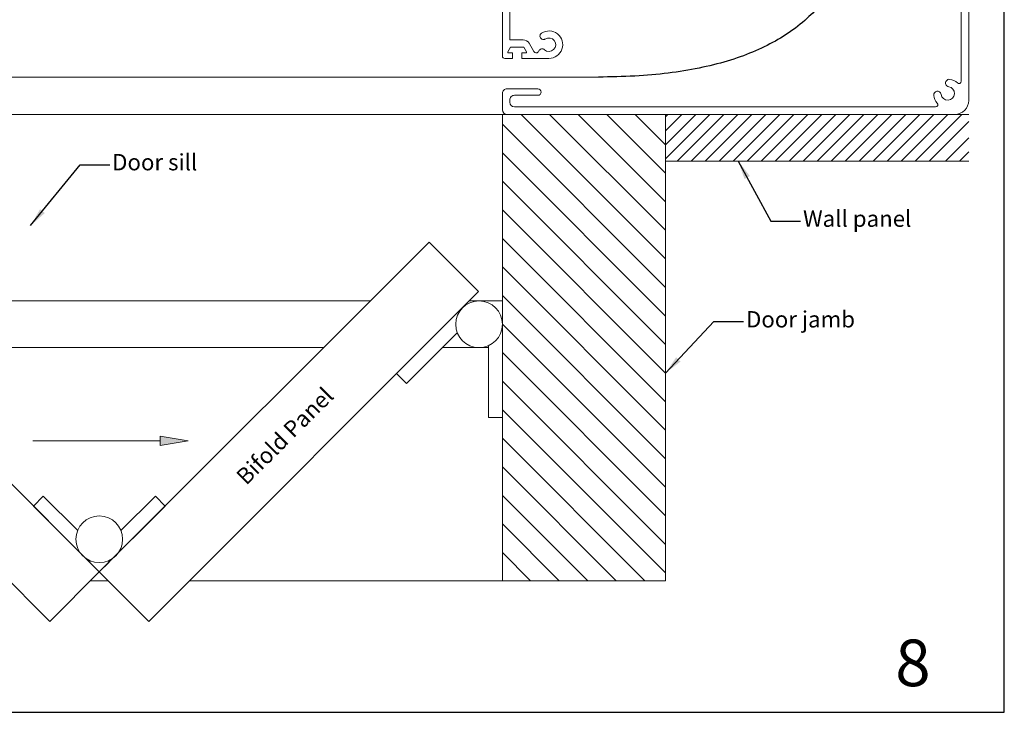
# Model space of a CAD drawing. Units: metres. Extents: x -5 to 2115, y -611 to -5.
# Drawn here: x 1054 to 1265, y -604 to -456 of the extents above; entities that cross this region are included whole.
import ezdxf

# ---------------------------------------------------------------- set-up
doc = ezdxf.new("R2010")
doc.units = ezdxf.units.M
for name, color, linetype, lineweight in [('A3_SHEET', 6, 'Continuous', 30), ('DIMENSIONS', 5, 'Continuous', 5), ('GENERAL', 7, 'Continuous', 15)]:
    doc.layers.add(name, color=color, linetype=linetype, lineweight=lineweight)
doc.styles.add('SLDTEXTSTYLE0', font='tahoma.ttf', dxfattribs={"width": 0.75})
doc.dimstyles.new('SLDDIMSTYLE1', dxfattribs={"dimtxt": 3.5, "dimasz": 4, "dimexe": 0, "dimexo": 0.0625, "dimgap": 0.875, "dimtad": 0, "dimdec": 0, "dimrnd": 1e-09, "dimzin": 12, "dimdsep": 46, "dimtxsty": 'SLDTEXTSTYLE0', "dimsah": 1, "dimcen": 0.09, "dimadec": 0, "dimazin": 3, "dimtfac": 1, "dimtdec": 4, "dimtofl": 0, "dimtmove": 0, "dimatfit": 3, "dimfxl": 1, "dimfrac": 2, "dimtolj": 1, "dimtzin": 12, "dimarcsym": 0})

# ---------------------------------------------------------------- blocks, each defined once
blk = doc.blocks.new('Housing-100')
at = {"layer": 'GENERAL', "linetype": 'Continuous', "lineweight": 15}
for p, q in [((3, 100), (99, 100)), ((97.4, 98.4), (7.12, 98.4)), ((98.4, 96.9), (98.4, 97.4)), ((100, 99), (100, 95.5)), ((0, 8.1), (0, 97)), ((92.4, 95.9), (97.4, 95.9)), ((1.6, 92.88), (1.6, 13.58)), ((99, 94.5), (92.4, 94.5)), ((90, 88), (95.8, 88)), ((94.8, 86.8), (94.8, 86.6)), ((95.8, 86.8), (94.8, 86.8)), ((94.8, 86.6), (95.38, 85.6)), ((95.8, 88), (95.8, 86.8)), ((97.8, 88), (99.5, 88)), ((97.8, 86.8), (97.8, 88)), ((98.8, 86.8), (97.8, 86.8)), ((98.22, 85.6), (98.8, 86.6)), ((98.8, 86.6), (98.8, 86.8)), ((100, 87.5), (100, 5)), ((94.25, 84.75), (93.24, 86.5)), ((95.38, 85.6), (98.22, 85.6)), ((98.4, 84), (95.55, 84)), ((98.4, 5), (98.4, 84)), ((4.1, 13.22), (4.1, 16.1)), ((5.5, 16.1), (5.5, 11.4)), ((0, 3), (0, 5.66)), ((95, 0), (3, 0)), ((7.05, 1.6), (95, 1.6))]:
    blk.add_line(p, q, dxfattribs=at)
for centre, radius, start, end in [((3, 97), 3, 90, 180), ((99, 99), 1, 0, 90), ((7.12, 97.9), 0.5, 90, 222.5362), ((4.5, 95.5), 3.05, 8.1301, 42.5362), ((97.4, 97.4), 1, 0, 90), ((4.5, 95.5), 1.45, 8.1301, 261.8699), ((6.73, 95.82), 0.8, 188.1301, 8.1301), ((92.4, 95.2), 0.7, 90, 270), ((97.4, 96.9), 1, 270, 0), ((99, 95.5), 1, 270, 0), ((2.1, 92.88), 0.5, 47.4638, 180), ((4.5, 95.5), 3.05, 227.4638, 261.8699), ((4.18, 93.27), 0.8, 261.8699, 81.8699), ((90, 85.05), 2.95, 90, 302.8524), ((92.72, 86.2), 0.6, 30, 158.629), ((99.5, 87.5), 0.5, 0, 90), ((90, 85.05), 1.45, 48.239, 302.8524), ((91.46, 86.69), 0.749, 228.239, 338.629), ((95.55, 85.5), 1.5, 210, 270), ((91.19, 83.2), 0.749, 302.8524, 122.8524), ((4.8, 16.1), 0.7, 0, 180), ((2.1, 13.58), 0.5, 180, 264.7841), ((1.6, 8.1), 5, 68.6763, 84.7841), ((3.6, 13.22), 0.5, 248.6763, 0), ((2.6, 10.5), 1, 67.3801, 247.3801), ((2.6, 10.5), 0.7, 67.3801, 247.3801), ((1.6, 8.1), 3.3, 344.3795, 67.3801), ((1.6, 8.1), 3.6, 347.9185, 67.3801), ((6, 11.4), 0.5, 180, 216.8699), ((1.6, 8.1), 5, 347.9185, 36.8699), ((1.6, 8.1), 1.6, 180, 67.3801), ((1.6, 8.1), 1.9, 249.7478, 67.3801), ((0.7, 5.66), 0.7, 69.7478, 180), ((4.19, 6.7), 0.774, 277.9106, 41.0192), ((5.8, 7.2), 0.7, 167.9185, 347.9185), ((4.5, 4.5), 1.45, 97.9106, 352.0894), ((6.7, 4.19), 0.774, 352.0894, 172.0894), ((95, 5), 5, 270, 0), ((95, 5), 3.4, 270, 0), ((3, 3), 3, 180, 270), ((7.05, 2.1), 0.5, 136.6886, 270), ((4.5, 4.5), 3, 316.6886, 352.0894)]:
    blk.add_arc(centre, radius, start, end, dxfattribs=at)
blk = doc.blocks.new('Roller 35')
at = {"layer": 'GENERAL', "linetype": 'Continuous', "lineweight": 15}
for p, q in [((18.34, 59.85), (19.27, 58.24)), ((24.15, 57.8), (21.81, 61.85)), ((47.69, 60.98), (45.85, 57.8)), ((17.92, 55.59), (18.64, 54.34)), ((50.73, 58.24), (51.16, 58.98)), ((51.36, 54.34), (52.08, 55.59)), ((60.26, 51.19), (61.76, 50.64)), ((63.09, 54.42), (64.19, 54.02)), ((12.22, 45.89), (7.85, 47.56)), ((62.15, 47.56), (57.78, 45.89)), ((6.42, 43.83), (10.78, 42.15)), ((59.22, 42.15), (63.58, 43.83)), ((10.44, 29.12), (5.99, 27.68)), ((64.01, 27.68), (59.56, 29.12)), ((7.23, 23.87), (11.68, 25.32)), ((15.77, 22.13), (14.74, 21.11)), ((55.26, 21.11), (54.23, 22.13)), ((58.32, 25.32), (62.77, 23.87)), ((15.36, 18.19), (12.48, 15.31)), ((57.52, 15.31), (54.64, 18.19)), ((15.31, 12.48), (18.19, 15.36)), ((21.11, 14.74), (22.13, 15.77)), ((47.87, 15.77), (48.89, 14.74)), ((51.81, 15.36), (54.69, 12.48)), ((33, 9.83), (33, 5.15)), ((37, 5.15), (37, 9.83))]:
    blk.add_line(p, q, dxfattribs=at)
for centre, radius, start, end in [((35, 35), 35, 95.5372, 32.2817), ((32.19, 65.57), 2.7, 97.9863, 275.2581), ((31.7, 69.04), 0.8, 277.9863, 95.5372), ((38.3, 68.04), 0.8, 84.2959, 265.904), ((35, 35), 34, 35.4174, 84.2959), ((35, 35), 31, 109.7723, 114.2608), ((24.85, 63.23), 1, 17.7163, 109.7723), ((32.19, 65.57), 6.7, 197.7163, 275.2581), ((38.09, 65.05), 2.2, 264.1362, 85.904), ((35, 35), 31, 125.7392, 153.2608), ((17.48, 59.35), 1, 30, 125.7392), ((22.67, 62.35), 1, 114.2608, 210), ((35, 35), 28, 84.1362, 95.2581), ((38.09, 65.05), 6.2, 264.1362, 337.7137), ((44.75, 62.32), 1, 70.3602, 157.7137), ((35, 35), 30, 65.9373, 70.3602), ((46.83, 61.48), 1, 330, 65.9373), ((52.02, 58.48), 1, 54.0627, 150), ((35, 35), 30, 32.6591, 54.0627), ((18.78, 56.09), 1, 127.5608, 210), ((35, 35), 27.6, 125.1042, 127.5608), ((18.84, 57.99), 0.5, 305.1042, 30), ((35, 35), 24.4, 117.2706, 128.443), ((23.45, 57.4), 0.8, 297.2706, 30), ((35, 35), 24, 84.1362, 95.2581), ((46.55, 57.4), 0.8, 150, 242.7294), ((35, 35), 24.4, 51.557, 62.7294), ((51.16, 57.99), 0.5, 150, 234.8958), ((35, 35), 27.6, 52.4392, 54.8958), ((51.22, 56.09), 1, 330, 52.4392), ((19.33, 54.74), 0.8, 210, 308.443), ((50.67, 54.74), 0.8, 231.557, 330), ((63.36, 55.17), 0.8, 215.4174, 250), ((63.91, 53.27), 0.8, 32.2817, 70), ((8.21, 48.5), 1, 153.2608, 249), ((35, 35), 31, 26.7392, 30.3051), ((61.79, 48.5), 1, 291, 26.7392), ((35, 35), 31, 164.7392, 192.2608), ((6.06, 42.9), 1, 69, 164.7392), ((11.07, 42.9), 0.8, 249, 341.7294), ((35, 35), 24.4, 156.2706, 161.7294), ((11.93, 45.14), 0.8, 336.2706, 69), ((58.07, 45.14), 0.8, 111, 203.7294), ((35, 35), 24.4, 18.2706, 23.7294), ((58.93, 42.9), 0.8, 198.2706, 291), ((63.94, 42.9), 1, 15.2608, 111), ((35, 35), 31, 347.7392, 15.2608), ((5.68, 28.63), 1, 192.2608, 288), ((10.69, 28.36), 0.8, 15.2706, 108), ((35, 35), 24.4, 195.2706, 200.7294), ((11.43, 26.08), 0.8, 288, 20.7294), ((58.57, 26.08), 0.8, 159.2706, 252), ((35, 35), 24.4, 339.2706, 344.7294), ((59.31, 28.36), 0.8, 72, 164.7294), ((64.32, 28.63), 1, 252, 347.7392), ((7.54, 22.92), 1, 108, 203.7392), ((35, 35), 31, 203.7392, 219.2608), ((16.33, 21.56), 0.8, 35.7426, 135), ((35, 35), 22.2, 215.7426, 234.2574), ((35, 35), 22.2, 305.7426, 324.2574), ((53.67, 21.56), 0.8, 45, 144.2574), ((35, 35), 31, 320.7392, 336.2608), ((62.46, 22.92), 1, 336.2608, 72), ((15.45, 20.4), 1, 135, 216.7529), ((35, 35), 25.4, 216.7529, 219.4609), ((15, 18.54), 0.5, 315, 39.4609), ((21.56, 16.33), 0.8, 315, 54.2574), ((48.44, 16.33), 0.8, 125.7426, 225), ((55, 18.54), 0.5, 140.5391, 225), ((35, 35), 25.4, 320.5391, 323.2471), ((54.55, 20.4), 1, 323.2471, 45), ((11.77, 16.01), 1, 219.2608, 315), ((18.54, 15), 0.5, 50.5391, 135), ((35, 35), 25.4, 230.5391, 233.2471), ((20.4, 15.45), 1, 233.2471, 315), ((49.6, 15.45), 1, 225, 306.7529), ((35, 35), 25.4, 306.7529, 309.4609), ((51.46, 15), 0.5, 45, 129.4609), ((58.23, 16.01), 1, 225, 320.7392), ((16.01, 11.77), 1, 135, 230.7392), ((35, 35), 31, 230.7392, 264.2608), ((33.8, 9.83), 0.8, 87.2706, 180), ((35, 35), 24.4, 267.2706, 272.7294), ((36.2, 9.83), 0.8, 0, 92.7294), ((35, 35), 31, 275.7392, 309.2608), ((53.99, 11.77), 1, 309.2608, 45), ((32, 5.15), 1, 264.2608, 0), ((38, 5.15), 1, 180, 275.7392)]:
    blk.add_arc(centre, radius, start, end, dxfattribs=at)
blk = doc.blocks.new('72')
blk.add_open_spline([(540.18, 148.24), (540.18, 106.41), (484, 106.41)], degree=2)
at = {"layer": 'GENERAL'}
for radius in [27, 25.8, 24.6, 23.4, 22.2, 21, 19.8, 18.6]:
    blk.add_circle((513.18, 148.24), radius, dxfattribs=at)
at = {"layer": 'GENERAL', "rotation": 180}
blk.add_blockref('Housing-100', (563.39, 198.41), dxfattribs=at)
at = {"layer": 'GENERAL', "xscale": 0.5, "yscale": 0.5, "zscale": 0.5, "rotation": 180}
blk.add_blockref('Roller 35', (530.68, 165.74), dxfattribs=at)

msp = doc.modelspace()

# ---------------------------------------------------------------- hatches: boundary and pattern name
at = {"layer": 'DIMENSIONS'}
msp.add_hatch(color=256, dxfattribs=at).paths.add_polyline_path([(1084.04, -546.76), (1084.04, -544.76), (1090.04, -545.76)], flags=0)

# ---------------------------------------------------------------- linework, layer by layer
at = {"layer": 'A3_SHEET'}
for p, q in [((1265, -604), (1265, -307)), ((845, -604), (1265, -604))]:
    msp.add_line(p, q, dxfattribs=at)
at = {"layer": 'DIMENSIONS'}
for p, q in [((1084.04, -545.76), (1056.71, -545.76)), ((1084.04, -544.76), (1090.04, -545.76)), ((1084.04, -546.76), (1084.04, -544.76)), ((1090.04, -545.76), (1084.04, -546.76))]:
    msp.add_line(p, q, dxfattribs=at)
at = {"layer": 'GENERAL'}
for p, q in [((1178, -467.81), (935.12, -467.81)), ((940.8, -475.81), (1157.38, -475.81)), ((1192.38, -475.81), (1157.38, -475.81)), ((1157.38, -475.81), (1157.38, -575.81)), ((1157.38, -575.81), (1157.38, -475.81)), ((1161.4, -475.81), (1192.38, -506.78)), ((1167.52, -475.81), (1192.38, -500.66)), ((1173.64, -475.81), (1192.38, -494.54)), ((1179.77, -475.81), (1192.38, -488.42)), ((1185.89, -475.81), (1192.38, -482.3)), ((1192.38, -575.81), (1192.38, -475.81)), ((1192.38, -475.81), (1257.37, -475.81)), ((1201.88, -475.81), (1192.38, -485.3)), ((1198.88, -475.81), (1192.38, -482.3)), ((1192.38, -485.81), (1192.38, -475.81)), ((1195.88, -475.81), (1192.38, -479.3)), ((1192.88, -475.81), (1192.38, -476.3)), ((1204.88, -475.81), (1194.88, -485.81)), ((1207.88, -475.81), (1197.88, -485.81)), ((1210.88, -475.81), (1200.88, -485.81)), ((1213.88, -475.81), (1203.88, -485.81)), ((1216.88, -475.81), (1206.88, -485.81)), ((1219.88, -475.81), (1209.88, -485.81)), ((1222.88, -475.81), (1212.88, -485.81)), ((1225.88, -475.81), (1215.88, -485.81)), ((1228.88, -475.81), (1218.88, -485.81)), ((1231.88, -475.81), (1221.88, -485.81)), ((1234.88, -475.81), (1224.88, -485.81)), ((1237.88, -475.81), (1227.88, -485.81)), ((1240.88, -475.81), (1230.88, -485.81)), ((1243.88, -475.81), (1233.88, -485.81)), ((1246.88, -475.81), (1236.88, -485.81)), ((1249.88, -475.81), (1239.88, -485.81)), ((1252.88, -475.81), (1242.88, -485.81)), ((1255.88, -475.81), (1245.88, -485.81)), ((1157.38, -477.91), (1192.38, -512.91)), ((1257.38, -477.3), (1248.88, -485.81)), ((1257.38, -480.8), (1252.37, -485.81)), ((1157.38, -484.03), (1192.38, -519.03)), ((1257.38, -483.8), (1255.37, -485.81)), ((1257.38, -485.81), (1192.38, -485.81)), ((1157.38, -490.15), (1192.38, -525.15)), ((1157.38, -496.27), (1192.38, -531.27)), ((1157.38, -502.4), (1192.38, -537.4)), ((1070.97, -573.91), (1000.26, -503.2)), ((1141.68, -503.2), (1070.97, -573.91)), ((1152.29, -513.81), (1141.68, -503.2)), ((1157.38, -508.52), (1192.38, -543.52)), ((989.66, -513.81), (1060.37, -584.52)), ((1081.58, -584.52), (1152.29, -513.81)), ((1157.38, -514.64), (1192.38, -549.64)), ((1012.87, -515.81), (1129.08, -515.81)), ((1150.29, -515.81), (1157.38, -515.81)), ((1134.71, -531.39), (1148.85, -517.24)), ((1157.38, -520.76), (1192.38, -555.76)), ((1157.38, -520.76), (1157.38, -540.76)), ((1147.72, -522.62), (1136.83, -533.51)), ((1154.38, -540.76), (1154.38, -525.39)), ((1022.87, -525.81), (1119.08, -525.81)), ((1144.53, -525.81), (1154.4, -525.81)), ((1157.38, -526.89), (1192.38, -561.89)), ((1136.83, -533.51), (1134.71, -531.39)), ((1157.38, -533.01), (1192.38, -568.01)), ((1157.38, -539.13), (1192.38, -574.13)), ((1157.38, -540.76), (1154.38, -540.76)), ((1157.38, -545.25), (1187.93, -575.81)), ((1157.38, -551.38), (1181.81, -575.81)), ((1056.83, -559.77), (1058.95, -557.65)), ((1058.95, -557.65), (1066.34, -565.03)), ((1082.99, -557.65), (1075.61, -565.03)), ((1085.11, -559.77), (1082.99, -557.65)), ((1157.38, -557.5), (1175.68, -575.81)), ((1070.97, -573.91), (1056.83, -559.77)), ((1070.97, -573.91), (1085.11, -559.77)), ((1157.38, -563.62), (1169.56, -575.81)), ((1157.38, -569.74), (1163.44, -575.81)), ((1069.1, -571.54), (1068.85, -571.79)), ((1068.85, -571.79), (1070.97, -573.91)), ((1073.09, -571.79), (1070.97, -573.91)), ((1072.85, -571.54), (1073.09, -571.79)), ((1060.37, -584.52), (1070.97, -573.91)), ((1070.97, -573.91), (1081.58, -584.52)), ((1069.08, -575.81), (1072.87, -575.81)), ((1090.29, -575.81), (1157.38, -575.81)), ((1157.38, -575.81), (1192.38, -575.81))]:
    msp.add_line(p, q, dxfattribs=at)
for centre in [(1152.38, -520.81), (1070.97, -566.91)]:
    msp.add_circle(centre, 5, dxfattribs=at)

# ---------------------------------------------------------------- block references
msp.add_blockref('72', (693.99, -574.22))

# ---------------------------------------------------------------- texts
at = {"layer": 'A3_SHEET', "insert": (1241.62, -588.4), "char_height": 10, "attachment_point": 1, "style": 'SLDTEXTSTYLE0'}
msp.add_mtext('8', dxfattribs=at)
at = {"layer": 'DIMENSIONS', "char_height": 3.5, "attachment_point": 1, "style": 'SLDTEXTSTYLE0'}
for s, insert in [('Door sill', (1073.72, -484.3)), ('Wall panel', (1221.85, -496.41)), ('Door jamb', (1209.62, -517.99))]:
    msp.add_mtext(s, dxfattribs=dict(at, insert=insert))
at = {"layer": 'DIMENSIONS', "insert": (1100, -553.02), "char_height": 3.5, "attachment_point": 1, "rotation": 45, "style": 'SLDTEXTSTYLE0'}
msp.add_mtext('Bifold Panel', dxfattribs=at)

# ---------------------------------------------------------------- leaders
at = {"layer": 'DIMENSIONS'}
for points in [[(1056.25, -499.64), (1066.86, -486.6), (1073.21, -486.6)], [(1207.97, -485.81), (1214.92, -498.7), (1221.27, -498.7)], [(1192.38, -531.27), (1202.74, -520.2), (1209.09, -520.2)]]:
    msp.add_leader(points, dimstyle='SLDDIMSTYLE1', dxfattribs=at)

doc.saveas('drawing.dxf')
